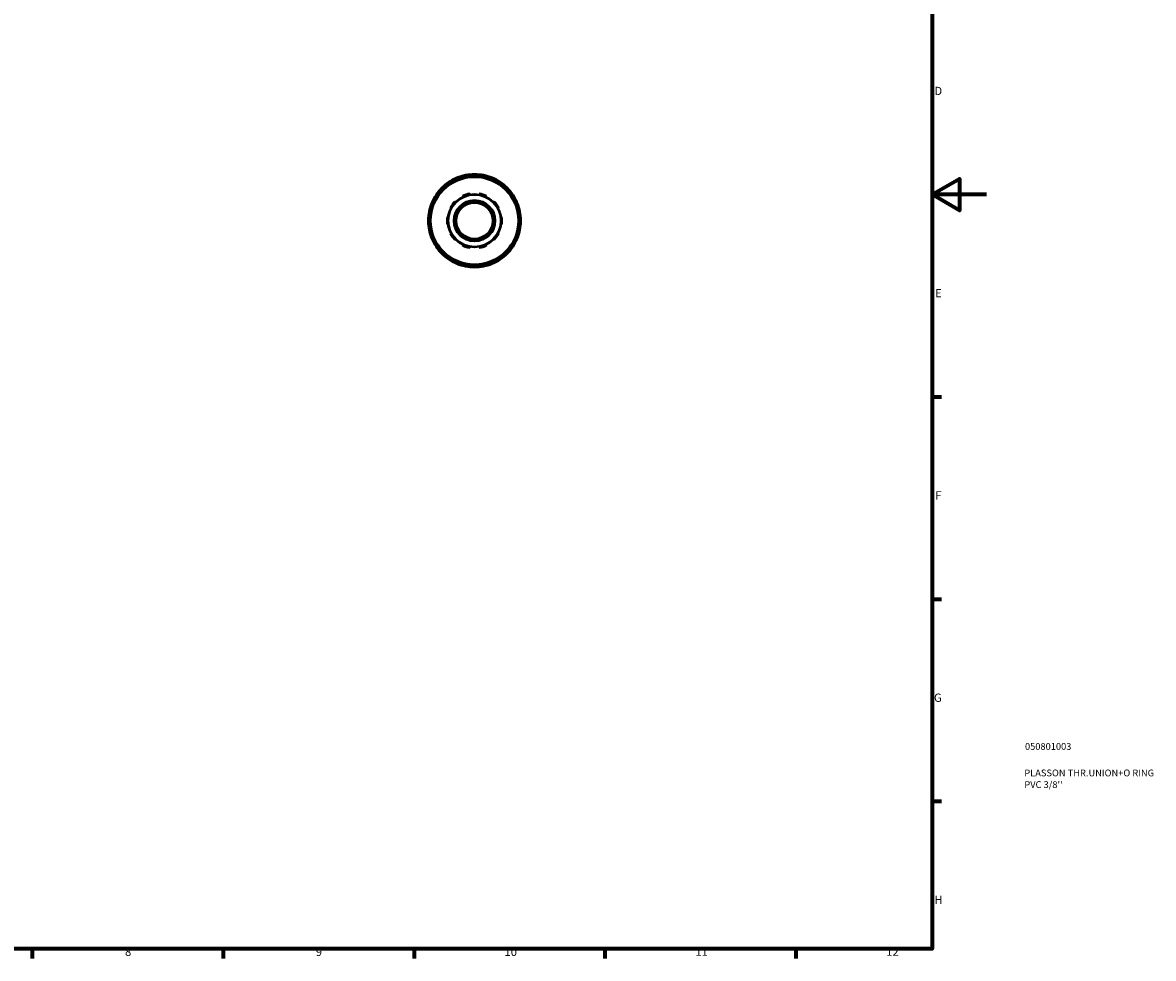
# Model space of a CAD drawing. Units: millimetres. Extents: x 0 to 902, y 0 to 704.
# Drawn here: x 487 to 902, y 17 to 360 of the extents above; entities that cross this region are included whole.
import ezdxf

# ---------------------------------------------------------------- set-up
doc = ezdxf.new("R2010")
doc.units = ezdxf.units.MM
for name, color, linetype, lineweight in [('Border (ANSI)', 7, 'Continuous', 70), ('Title (ISO)', 7, 'Continuous', 50), ('Visible (ANSI)', 7, 'Continuous', 50), ('Visible Narrow (ANSI)', 7, 'Continuous', 35)]:
    doc.layers.add(name, color=color, linetype=linetype, lineweight=lineweight)
doc.styles.add('Note Text (ANSI)', font='tahoma.ttf')
doc.styles.add('Note Text (ISO)', font='tahoma.ttf')

# ---------------------------------------------------------------- blocks, each defined once
blk = doc.blocks.new('Borders Default Border')
at = {"layer": 'Border (ANSI)'}
for p, q in [((821, 222.75), (824.45, 222.75)), ((821, 148.5), (824.45, 148.5)), ((821, 74.25), (824.45, 74.25)), ((490.58, 20), (490.58, 16.55)), ((560.67, 20), (560.67, 16.55)), ((630.75, 20), (630.75, 16.55)), ((700.83, 20), (700.83, 16.55)), ((770.92, 20), (770.92, 16.55))]:
    blk.add_line(p, q, dxfattribs=at)
at = {"layer": 'Border (ANSI)', "flags": 128}
for points in [[(20, 20), (20, 574), (821, 574), (821, 20), (20, 20)], [(841, 297), (821, 297), (831, 302.77), (831, 291.23), (821, 297)]]:
    blk.add_lwpolyline(points, dxfattribs=at)
at = {"layer": 'Border (ANSI)', "attachment_point": 7, "style": 'Note Text (ANSI)'}
for s, insert, char_height in [('D', (821.81, 332.6), 3.05), ('E', (822.05, 258.35), 3.05), ('F', (822.14, 184.1), 3.05), ('G', (821.66, 109.79), 3.05), ('H', (821.81, 35.6), 3.05), ('8', (524.63, 16.48), 3.05), ('9', (594.7, 16.49), 3.05), ('10', (663.96, 16.49), 3.048), ('11', (734.04, 16.55), 3.048), ('12', (804.13, 16.55), 3.048)]:
    blk.add_mtext(s, dxfattribs=dict(at, insert=insert, char_height=char_height))
blk = doc.blocks.new('Title Blocks ISO')
at = {"layer": 'Title (ISO)', "color": 232, "true_color": 0xca0064, "style": 'Note Text (ISO)'}
for tag, p in [('PART_NUMBER_001', (34.08, 73.13)), ('DESCRIPTION_001', (33.84, 63.4)), ('DESCRIPTION_002', (33.84, 59.12))]:
    blk.add_attdef(tag, p, '', height=2.5, dxfattribs=at)

msp = doc.modelspace()

# ---------------------------------------------------------------- linework, layer by layer
at = {"layer": 'Visible (ANSI)'}
for p, q in [((648.0613, 303.7052), (648.1594, 303.3796)), ((651.2977, 304.0039), (651.2637, 304.3422)), ((654.6637, 304.3422), (654.6297, 304.0039)), ((657.7681, 303.3796), (657.8662, 303.7052)), ((642.2053, 300.59), (642.4204, 300.3268)), ((645.081, 302.1045), (644.9201, 302.404)), ((661.0074, 302.404), (660.8465, 302.1045)), ((663.5071, 300.3268), (663.7222, 300.59)), ((637.9871, 295.471), (638.2866, 295.3101)), ((640.0644, 297.9707), (639.8011, 298.1859)), ((648.5369, 296.4126), (648.6697, 296.143)), ((651.3147, 297.0024), (651.2637, 297.2986)), ((654.6637, 297.2986), (654.6127, 297.0024)), ((657.2578, 296.143), (657.3906, 296.4126)), ((666.1264, 298.1859), (665.8631, 297.9707)), ((667.6409, 295.3101), (667.9404, 295.471)), ((637.0115, 292.2317), (636.686, 292.3298)), ((644.101, 292.0945), (644.3669, 291.9545)), ((646.0016, 294.2045), (645.7863, 294.4141)), ((660.1412, 294.4141), (659.9259, 294.2045)), ((661.5606, 291.9545), (661.8265, 292.0945)), ((669.2415, 292.3298), (668.916, 292.2317)), ((636.049, 289.1274), (636.3873, 289.0934)), ((643.3478, 288.8179), (643.0504, 288.8609)), ((662.8771, 288.8609), (662.5797, 288.8179)), ((669.5402, 289.0934), (669.8785, 289.1274)), ((636.3873, 285.7614), (636.049, 285.7274)), ((636.686, 282.525), (637.0115, 282.623)), ((643.0504, 285.9938), (643.3478, 286.0368)), ((644.3669, 282.9002), (644.101, 282.7602)), ((661.8265, 282.7602), (661.5606, 282.9002)), ((662.5797, 286.0368), (662.8771, 285.9938)), ((668.916, 282.623), (669.2415, 282.525)), ((669.8785, 285.7274), (669.5402, 285.7614)), ((638.2866, 279.5446), (637.9871, 279.3838)), ((645.7863, 280.4407), (646.0016, 280.6503)), ((648.6697, 278.7117), (648.5369, 278.4422)), ((657.3906, 278.4422), (657.2578, 278.7117)), ((659.9259, 280.6503), (660.1412, 280.4407)), ((667.9404, 279.3838), (667.6409, 279.5446)), ((639.8011, 276.6689), (640.0644, 276.8841)), ((642.4204, 274.528), (642.2053, 274.2647)), ((651.2637, 277.5562), (651.3147, 277.8523)), ((654.6127, 277.8523), (654.6637, 277.5562)), ((663.7222, 274.2647), (663.5071, 274.528)), ((665.8631, 276.8841), (666.1264, 276.6689)), ((644.9201, 272.4507), (645.081, 272.7502)), ((648.1594, 271.4751), (648.0613, 271.1496)), ((651.2637, 270.5126), (651.2977, 270.8509)), ((654.6297, 270.8509), (654.6637, 270.5126)), ((657.8662, 271.1496), (657.7681, 271.4751)), ((660.8465, 272.7502), (661.0074, 272.4507))]:
    msp.add_line(p, q, dxfattribs=at)
for radius in [16.66, 16.15, 9.716, 7.475, 6.7275]:
    msp.add_circle((652.9637, 287.4274), radius, dxfattribs=at)
for radius, start, end in [(17, 106.76083, 118.23917), (17, 95.73917, 106.76083), (17, 84.26083, 95.73917), (17, 73.23917, 84.26083), (17, 61.76083, 73.23917), (17, 129.26083, 140.73917), (17, 118.23917, 129.26083), (17, 50.73917, 61.76083), (17, 39.26083, 50.73917), (17, 151.76083, 163.23917), (17, 140.73917, 151.76083), (10.0165, 99.771537, 116.228463), (10.0165, 63.771537, 80.228463), (17, 28.23917, 39.26083), (17, 16.76083, 28.23917), (17, 163.23917, 174.26083), (10.0165, 135.771537, 152.228463), (10.0165, 27.771537, 44.228463), (17, 5.73917, 16.76083), (17, 174.26083, 185.73917), (10.0165, 171.771537, 188.228463), (10.0165, 351.771537, 8.228463), (17, 354.26083, 5.73917), (17, 185.73917, 196.76083), (17, 196.76083, 208.23917), (10.0165, 207.771537, 224.228463), (10.0165, 315.771537, 332.228463), (17, 331.76083, 343.23917), (17, 343.23917, 354.26083), (17, 208.23917, 219.26083), (10.0165, 243.771537, 260.228463), (10.0165, 279.771537, 296.228463), (17, 320.73917, 331.76083), (17, 219.26083, 230.73917), (17, 230.73917, 241.76083), (17, 298.23917, 309.26083), (17, 309.26083, 320.73917), (17, 241.76083, 253.23917), (17, 253.23917, 264.26083), (17, 264.26083, 275.73917), (17, 275.73917, 286.76083), (17, 286.76083, 298.23917)]:
    msp.add_arc((652.9637, 287.4274), radius, start, end, dxfattribs=at)
at = {"layer": 'Visible Narrow (ANSI)'}
for radius in [9.556, 7.635]:
    msp.add_circle((652.9637, 287.4274), radius, dxfattribs=at)

# ---------------------------------------------------------------- block references
msp.add_blockref('Borders Default Border', (0, 0))
msp.add_blockref('Title Blocks ISO', (821, 20)).add_auto_attribs({'PART_NUMBER_001': '050801003', 'DESCRIPTION_001': 'PLASSON THR.UNION+O RING', 'DESCRIPTION_002': "PVC 3/8''"})

doc.saveas('drawing.dxf')
